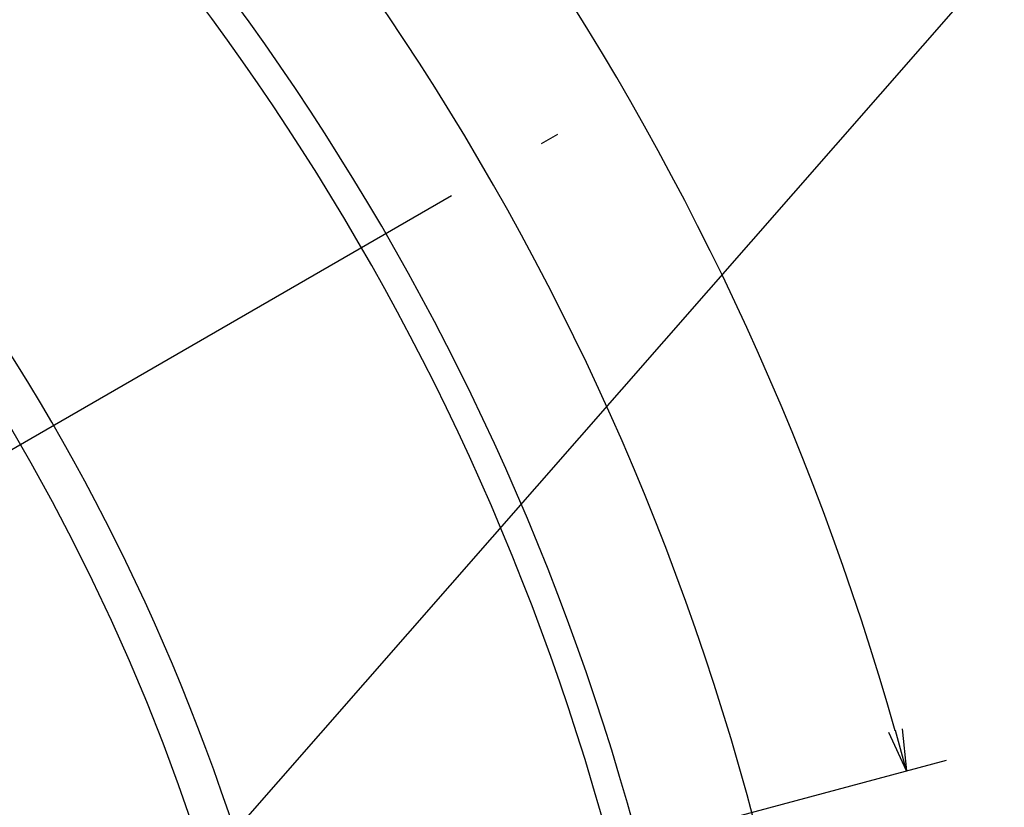
# Model space of a CAD drawing. Extents: x 37 to 827, y 14 to 577.
# Drawn here: x 608 to 655, y 373 to 410 of the extents above; entities that cross this region are included whole.
import ezdxf

# ---------------------------------------------------------------- set-up
doc = ezdxf.new("R2010")
doc.units = 0
doc.header["$LTSCALE"] = 20
doc.linetypes.add('CENTER', pattern=[2, 1.25, -0.25, 0.25, -0.25])
doc.layers.get('0').update_dxf_attribs({"linetype": 'CONTINUOUS'})
doc.layers.add('MAIN0', color=7, linetype='CONTINUOUS')
doc.layers.add('MAIN1', color=7, linetype='CONTINUOUS')
doc.dimstyles.new('MAIN001', dxfattribs={"dimtxt": 3.1, "dimasz": 2, "dimexe": 2, "dimexo": 0.8, "dimgap": 0.09, "dimtad": 1, "dimdec": 3, "dimtxsty": 'STANDARD', "dimcen": 0.09, "dimaunit": 1, "dimazin": 3, "dimtfac": 0.903226, "dimtdec": 4, "dimtmove": 0, "dimatfit": 3, "dimtvp": 0.66129, "dimtolj": 1, "dimtzin": 0})

# ---------------------------------------------------------------- blocks, each defined once
blk = doc.blocks.new('_OPEN')
at = {"color": 0, "linetype": 'BYBLOCK'}
for p, q in [((-1, 0.166667), (0, 0)), ((0, 0), (-1, -0.166667)), ((0, 0), (-1, 0))]:
    blk.add_line(p, q, dxfattribs=at)
blk = doc.blocks.new('*D12')
at = {"layer": 'MAIN0', "color": 0, "linetype": 'BYBLOCK'}
blk.add_line((622.407, 366.911), (652.262, 374.911), dxfattribs=at)
blk.add_arc((520.212, 339.528), 134.707, 15.85067, 89.14933, dxfattribs=at)
at = {"layer": 'MAIN0', "color": 0, "linetype": 'BYBLOCK', "xscale": 2, "yscale": 2, "zscale": 2}
for p, rotation in [((520.212, 474.235), 180), ((650.33, 374.393), 284.9999999996158)]:
    blk.add_blockref('_OPEN', p, dxfattribs=dict(at, rotation=rotation))
at = {"layer": 'MAIN0', "color": 0, "linetype": 'BYBLOCK', "insert": (603.465, 448.025), "char_height": 3.1, "attachment_point": 5, "rotation": 322.5}
blk.add_mtext('\\A1;75°', dxfattribs=at)

msp = doc.modelspace()

# ---------------------------------------------------------------- linework, layer by layer
at = {"layer": 'MAIN0', "color": 3, "linetype": 'CENTER'}
msp.add_line((398.9689, 269.5282), (633.5798, 404.9809), dxfattribs=at)
at = {"layer": 'MAIN1', "color": 7, "linetype": 'CONTINUOUS'}
for radius, start, end in [(127, 279.517819, 440.482181), (121.3537, 279.965074, 440.034926), (120, 280.078658, 439.921342), (102.9165, 281.773827, 438.226173), (101.0835, 281.990475, 438.009525)]:
    msp.add_arc((520.2124, 339.5282), radius, start, end, dxfattribs=at)

# ---------------------------------------------------------------- dimensions: what is measured, and where the dimension line sits
at = {"layer": 'MAIN0', "color": 3, "linetype": 'CONTINUOUS'}
dim = msp.add_angular_dim_2l(base=(602.217, 446.3986), line1=((621.6347, 366.7042), (620.6687, 366.4454)), line2=((520.2124, 339.5282), (520.2124, 474.2354)), dimstyle='MAIN001', override={"dimasz": 2, "dimblk1": 'OPEN', "dimblk2": 'OPEN', "dimsah": 1}, dxfattribs=at)
dim.commit()
dim.dimension.update_dxf_attribs({"geometry": '*D12', "text_midpoint": (602.5214, 446.7953), "dimtype": 162})

# ---------------------------------------------------------------- leaders
at = {"layer": 'MAIN0', "color": 3, "linetype": 'CONTINUOUS', "annotation_type": 0, "has_hookline": 1, "hookline_direction": 0, "text_width": 48.7454}
msp.add_leader([(614.3927, 367.3029), (660.1374, 419.5282), (662.1374, 419.5282)], dimstyle='MAIN001', override={"dimgap": 0, "dimtad": 1, "dimldrblk": 'OPEN'}, dxfattribs=at)

doc.saveas('drawing.dxf')
